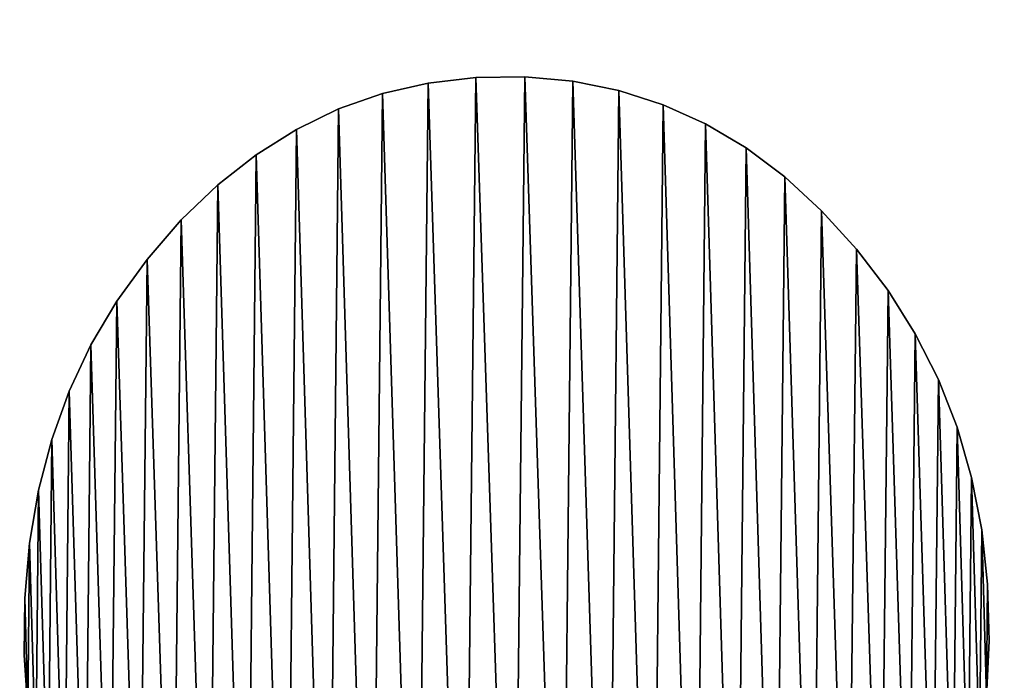
# Model space of a CAD drawing. Units: inches. Extents: x 0.1 to 35.8, y -2.7 to 40.2.
# Drawn here: x 9.4 to 9.7, y 2.8 to 3 of the extents above; entities that cross this region are included whole.
import ezdxf

# ---------------------------------------------------------------- set-up
doc = ezdxf.new("R2010")
doc.units = ezdxf.units.IN
doc.header["$MEASUREMENT"] = 0
doc.layers.get('0').update_dxf_attribs({"true_color": 0xff5454})
doc.layers.add('Capa_1', color=7, linetype='Continuous', true_color=0xffffff)

# ---------------------------------------------------------------- blocks, each defined once
blk = doc.blocks.new('block_2')
at = {"layer": 'Capa_1'}
for p, q in [((168.7968, -171.7432), (168.6542, -171.7599)), ((168.7968, -171.7432, 0.7874), (168.6542, -171.7599, 0.7874)), ((168.9438, -171.7413), (168.7968, -171.7432)), ((168.9438, -171.7413, 0.7874), (168.7968, -171.7432, 0.7874)), ((168.7968, -171.7432), (168.7968, -171.7432, 0.7874)), ((169.087, -171.7543), (168.9438, -171.7413)), ((169.087, -171.7543, 0.7874), (168.9438, -171.7413, 0.7874)), ((168.9438, -171.7413), (168.9438, -171.7413, 0.7874)), ((169.2247, -171.7821), (169.087, -171.7543)), ((169.2247, -171.7821, 0.7874), (169.087, -171.7543, 0.7874)), ((169.087, -171.7543), (169.087, -171.7543, 0.7874)), ((168.6542, -171.7599), (168.5173, -171.7914)), ((168.6542, -171.7599, 0.7874), (168.5173, -171.7914, 0.7874)), ((168.6542, -171.7599), (168.6542, -171.7599, 0.7874)), ((169.3571, -171.8247), (169.2247, -171.7821)), ((169.3571, -171.8247, 0.7874), (169.2247, -171.7821, 0.7874)), ((169.2247, -171.7821), (169.2247, -171.7821, 0.7874)), ((168.5173, -171.7914), (168.3859, -171.8376)), ((168.5173, -171.7914, 0.7874), (168.3859, -171.8376, 0.7874)), ((168.5173, -171.7914), (168.5173, -171.7914, 0.7874)), ((168.3859, -171.8376), (168.2602, -171.8986)), ((168.3859, -171.8376, 0.7874), (168.2602, -171.8986, 0.7874)), ((168.3859, -171.8376), (168.3859, -171.8376, 0.7874)), ((169.484, -171.882), (169.3571, -171.8247)), ((169.484, -171.882, 0.7874), (169.3571, -171.8247, 0.7874)), ((169.3571, -171.8247), (169.3571, -171.8247, 0.7874)), ((168.2602, -171.8986), (168.1399, -171.9743)), ((168.2602, -171.8986, 0.7874), (168.1399, -171.9743, 0.7874)), ((168.2602, -171.8986), (168.2602, -171.8986, 0.7874)), ((169.6053, -171.954), (169.484, -171.882)), ((169.6053, -171.954, 0.7874), (169.484, -171.882, 0.7874)), ((169.484, -171.882), (169.484, -171.882, 0.7874)), ((169.7211, -172.0408), (169.6053, -171.954)), ((169.7211, -172.0408, 0.7874), (169.6053, -171.954, 0.7874)), ((169.6053, -171.954), (169.6053, -171.954, 0.7874)), ((168.1399, -171.9743), (168.025, -172.0647)), ((168.1399, -171.9743, 0.7874), (168.025, -172.0647, 0.7874)), ((168.1399, -171.9743), (168.1399, -171.9743, 0.7874)), ((169.8312, -172.1421), (169.7211, -172.0408)), ((169.8312, -172.1421, 0.7874), (169.7211, -172.0408, 0.7874)), ((169.7211, -172.0408), (169.7211, -172.0408, 0.7874)), ((168.025, -172.0647), (167.9156, -172.1697)), ((168.025, -172.0647, 0.7874), (167.9156, -172.1697, 0.7874)), ((168.025, -172.0647), (168.025, -172.0647, 0.7874)), ((169.9356, -172.2574), (169.8312, -172.1421)), ((169.9356, -172.2574, 0.7874), (169.8312, -172.1421, 0.7874)), ((169.8312, -172.1421), (169.8312, -172.1421, 0.7874)), ((167.9156, -172.1697), (167.813, -172.2875)), ((167.9156, -172.1697, 0.7874), (167.813, -172.2875, 0.7874)), ((167.9156, -172.1697), (167.9156, -172.1697, 0.7874)), ((170.0301, -172.3804), (169.9356, -172.2574)), ((170.0301, -172.3804, 0.7874), (169.9356, -172.2574, 0.7874)), ((169.9356, -172.2574), (169.9356, -172.2574, 0.7874)), ((167.813, -172.2875), (167.7227, -172.4123)), ((167.813, -172.2875, 0.7874), (167.7227, -172.4123, 0.7874)), ((167.813, -172.2875), (167.813, -172.2875, 0.7874)), ((170.1118, -172.5102), (170.0301, -172.3804)), ((170.1118, -172.5102, 0.7874), (170.0301, -172.3804, 0.7874)), ((170.0301, -172.3804), (170.0301, -172.3804, 0.7874)), ((167.7227, -172.4123), (167.6451, -172.5437)), ((167.7227, -172.4123, 0.7874), (167.6451, -172.5437, 0.7874)), ((167.7227, -172.4123), (167.7227, -172.4123, 0.7874)), ((170.1807, -172.6468), (170.1118, -172.5102)), ((170.1807, -172.6468, 0.7874), (170.1118, -172.5102, 0.7874)), ((170.1118, -172.5102), (170.1118, -172.5102, 0.7874)), ((167.6451, -172.5437), (167.5801, -172.682)), ((167.6451, -172.5437, 0.7874), (167.5801, -172.682, 0.7874)), ((167.6451, -172.5437), (167.6451, -172.5437, 0.7874)), ((170.2367, -172.79), (170.1807, -172.6468)), ((170.2367, -172.79, 0.7874), (170.1807, -172.6468, 0.7874)), ((170.1807, -172.6468), (170.1807, -172.6468, 0.7874)), ((167.5801, -172.682), (167.5279, -172.8269)), ((167.5801, -172.682, 0.7874), (167.5279, -172.8269, 0.7874)), ((167.5801, -172.682), (167.5801, -172.682, 0.7874)), ((170.28, -172.94), (170.2367, -172.79)), ((170.28, -172.94, 0.7874), (170.2367, -172.79, 0.7874)), ((170.2367, -172.79), (170.2367, -172.79, 0.7874)), ((167.5279, -172.8269), (167.4883, -172.9785)), ((167.5279, -172.8269, 0.7874), (167.4883, -172.9785, 0.7874)), ((167.5279, -172.8269), (167.5279, -172.8269, 0.7874)), ((170.3104, -173.0966), (170.28, -172.94)), ((170.3104, -173.0966, 0.7874), (170.28, -172.94, 0.7874)), ((170.28, -172.94), (170.28, -172.94, 0.7874)), ((167.4883, -172.9785), (167.4613, -173.1367)), ((167.4883, -172.9785, 0.7874), (167.4613, -173.1367, 0.7874)), ((167.4883, -172.9785), (167.4883, -172.9785, 0.7874)), ((170.328, -173.2597), (170.3104, -173.0966)), ((170.328, -173.2597, 0.7874), (170.3104, -173.0966, 0.7874)), ((170.3104, -173.0966), (170.3104, -173.0966, 0.7874)), ((167.4613, -173.1367), (167.4471, -173.3016)), ((167.4613, -173.1367, 0.7874), (167.4471, -173.3016, 0.7874)), ((167.4613, -173.1367), (167.4613, -173.1367, 0.7874)), ((170.3328, -173.4293), (170.328, -173.2597)), ((170.3328, -173.4293, 0.7874), (170.328, -173.2597, 0.7874)), ((170.328, -173.2597), (170.328, -173.2597, 0.7874)), ((167.4471, -173.3016), (167.4455, -173.4719)), ((167.4471, -173.3016, 0.7874), (167.4455, -173.4719, 0.7874)), ((167.4471, -173.3016), (167.4471, -173.3016, 0.7874)), ((170.3248, -173.5971), (170.3328, -173.4293)), ((170.3248, -173.5971, 0.7874), (170.3328, -173.4293, 0.7874)), ((170.3328, -173.4293), (170.3328, -173.4293, 0.7874)), ((167.4455, -173.4719), (167.4566, -173.638)), ((167.4455, -173.4719, 0.7874), (167.4566, -173.638, 0.7874)), ((167.4455, -173.4719), (167.4455, -173.4719, 0.7874))]:
    blk.add_line(p, q, dxfattribs=at)
mesh = blk.add_polyface()
corners = [(79.8729, -180.1803), (79.8729, -181.2422), (79.8729, -179.067), (237.4597, -179.7148), (237.4597, -181.7833), (237.4597, -180.8148), (237.4597, -182.4833), (237.4597, -182.7775), (76.0737, -144.3777), (76.0645, -145.7181), (76.0645, -145.1067), (76.0645, -146.6323), (76.0645, -147.7123), (76.0645, -148.8208), (76.0645, -149.8207), (76.0645, -151.588), (76.0645, -154.0651), (76.0645, -162.4606), (76.0645, -171.5394), (76.0645, -174.8707), (76.0645, -176.86), (76.0645, -177.4076), (76.0645, -178.2808), (76.0645, -179.3427), (76.0645, -181.4835), (76.0645, -182.733), (76.1758, -184.6832), (76.5014, -141.1844), (76.8582, -187.7898), (77.5217, -138.2178), (78.1066, -190.6431), (79.0711, -135.5416), (79.8577, -193.1796), (79.8729, -145.0172), (79.9166, -143.883), (81.0859, -133.2194), (80.3615, -141.4798), (81.2475, -139.2621), (83.5027, -131.3148), (82.5259, -137.2785), (84.1481, -135.5778), (86.2578, -129.8915), (86.0656, -134.2087), (88.2296, -133.2198), (89.2877, -129.0132), (90.5916, -132.6598), (92.2944, -128.7411), (92.9114, -132.5489), (98.7704, -128.7411), (101.9022, -132.5489), (114.1743, -128.7411), (119.0666, -132.5489), (135.4883, -128.7411), (141.3866, -132.5489), (159.6945, -128.7411), (165.8443, -132.5489), (183.775, -128.7411), (189.4218, -132.5489), (204.7118, -128.7411), (209.1011, -132.5489), (219.487, -128.7411), (221.8644, -132.5489), (225.0827, -128.7411), (225.712, -132.5647), (228.3071, -129.064), (228.1409, -132.9315), (230.3925, -133.7476), (231.3157, -129.9902), (232.4182, -134.9642), (234.0447, -131.456), (234.1693, -136.5327), (236.4304, -133.3978), (235.5969, -138.4043), (236.6525, -140.5304), (238.4092, -135.752), (237.2873, -142.8622), (237.4597, -144.9351), (237.4597, -145.2684), (237.4597, -155.218), (241.269, -145.1427), (241.269, -151.7288), (241.2667, -144.652), (241.269, -149.8949), (241.269, -150.9557), (241.269, -145.7846), (241.269, -146.7179), (241.269, -147.8054), (241.269, -148.9101), (241.269, -150.6224), (241.269, -158.2451), (241.269, -171.8633), (241.269, -154.3402), (241.269, -167.5923), (241.269, -162.8577), (241.269, -176.8898), (241.269, -177.4698), (241.269, -176.6711), (241.269, -178.364), (241.269, -180.5468), (241.269, -179.4354), (80.3069, -186.0333), (82.0477, -195.3355), (79.9009, -183.6168), (79.8729, -182.663), (79.8729, -182.1155), (79.8729, -145.5315), (79.8729, -146.3829), (79.8729, -147.4342), (79.8729, -148.5485), (79.8729, -149.5884), (79.8729, -150.4169), (79.8729, -150.8969), (79.8729, -151.2471), (79.8729, -153.2971), (79.8729, -156.8359), (79.8729, -161.2777), (79.8729, -166.0367), (79.8729, -170.5273), (79.8729, -174.1637), (79.8729, -176.3602), (79.8729, -176.79), (79.8729, -177.2348), (79.8729, -178.0395), (81.158, -188.2683), (82.4056, -190.2732), (84.6132, -197.0473), (84.001, -191.9994), (85.8957, -193.398), (87.4905, -198.2513), (88.041, -194.4204), (90.6162, -198.8837), (90.3884, -195.018), (92.6257, -195.158), (93.7142, -198.9658), (100.7992, -195.158), (104.2769, -198.9658), (117.3977, -195.158), (122.5101, -198.9658), (139.4034, -195.158), (145.396, -198.9658), (163.7982, -195.158), (169.9165, -198.9658), (187.5643, -195.158), (193.0539, -198.9658), (221.1386, -195.158), (211.7901, -198.9658), (223.1073, -198.9658), (225.5031, -195.151), (226.4484, -198.9087), (227.9446, -194.8238), (229.5906, -198.3267), (230.2129, -194.0433), (232.4904, -197.1679), (232.2593, -192.8582), (234.035, -191.3172), (235.0841, -195.496), (235.4915, -189.4689), (237.308, -193.3747), (236.58, -187.3622), (237.2517, -185.0457), (239.0984, -190.8675), (239.9173, -138.4548), (240.3916, -188.0381), (240.891, -141.4427), (241.1239, -184.9502), (241.269, -182.7495), (241.269, -182.3409), (241.269, -175.0848), (241.269, -181.561), (237.4597, -164.0528), (237.4597, -159.3547), (237.4597, -168.7264), (237.4597, -172.7899), (237.4597, -175.6575), (237.4597, -176.7436), (237.4597, -176.9978), (237.4597, -177.6692), (237.4597, -178.6206), (237.4597, -146.9807), (237.4597, -145.996), (237.4597, -148.0854), (237.4597, -149.1729), (237.4597, -150.1062), (237.4597, -150.7481), (237.4597, -150.9715), (237.4597, -152.2284), (76.0645, -182.2882), (76.0645, -180.456), (76.0645, -176.6157), (76.0645, -167.2074), (76.0645, -157.8845), (76.0645, -150.9464), (76.0645, -150.575)]
mesh.append_faces([[corners[k] for k in face] for face in [(3, 4, 5), (8, 9, 10), (82, 86, 87), (83, 82, 88), (92, 89, 93), (98, 97, 99), (166, 98, 168), (78, 169, 170), (77, 178, 179), (14, 191, 192)]], dxfattribs={"vtx0": -1})
mesh.append_faces([[corners[k] for k in face] for face in [(4, 3, 6), (6, 3, 7), (9, 8, 11), (11, 8, 12), (12, 8, 13), (13, 8, 14), (15, 8, 16), (18, 8, 19), (20, 8, 21), (21, 8, 22), (22, 8, 23), (25, 8, 26), (26, 27, 28), (28, 29, 30), (30, 31, 32), (33, 31, 34), (34, 35, 36), (36, 35, 37), (37, 38, 39), (39, 38, 40), (40, 41, 42), (42, 41, 43), (43, 44, 45), (45, 46, 47), (47, 48, 49), (49, 50, 51), (51, 52, 53), (53, 54, 55), (55, 56, 57), (57, 58, 59), (59, 60, 61), (61, 62, 63), (63, 64, 65), (65, 64, 66), (66, 67, 68), (68, 69, 70), (70, 71, 72), (72, 71, 73), (73, 74, 75), (75, 74, 76), (76, 74, 77), (79, 80, 81), (80, 82, 83), (89, 90, 91), (90, 89, 92), (97, 98, 95), (32, 100, 101), (100, 32, 102), (102, 32, 103), (103, 32, 104), (104, 2, 1), (101, 124, 125), (125, 127, 128), (128, 129, 130), (130, 132, 133), (133, 134, 135), (135, 136, 137), (137, 138, 139), (139, 140, 141), (141, 142, 143), (143, 144, 145), (145, 144, 146), (146, 147, 148), (148, 149, 150), (150, 151, 152), (152, 154, 155), (155, 156, 157), (157, 7, 160), (160, 161, 162), (162, 163, 164), (164, 81, 165), (165, 81, 166), (91, 81, 80), (169, 78, 171), (171, 78, 172), (172, 78, 173), (173, 78, 174), (174, 78, 175), (175, 78, 176), (176, 78, 177), (177, 78, 3), (178, 77, 180), (180, 77, 181), (181, 77, 182), (182, 77, 183), (183, 77, 184), (184, 77, 185), (185, 77, 78), (191, 14, 15)]], dxfattribs={"vtx0": -1, "vtx1": -1})
mesh.append_faces([[corners[k] for k in face] for face in [(14, 8, 15), (16, 8, 17), (17, 8, 18), (19, 8, 20), (23, 8, 24), (24, 8, 25), (32, 31, 33), (77, 74, 78), (78, 74, 3), (80, 79, 82), (104, 32, 33), (160, 7, 3), (160, 3, 74), (166, 81, 91), (166, 91, 90), (166, 96, 95), (166, 95, 98)]], dxfattribs={"vtx0": -1, "vtx1": -1, "vtx2": -1})
mesh.append_faces([[corners[k] for k in face] for face in [(26, 8, 27), (28, 27, 29), (30, 29, 31), (34, 31, 35), (37, 35, 38), (40, 38, 41), (43, 41, 44), (45, 44, 46), (47, 46, 48), (49, 48, 50), (51, 50, 52), (53, 52, 54), (55, 54, 56), (57, 56, 58), (59, 58, 60), (61, 60, 62), (63, 62, 64), (66, 64, 67), (68, 67, 69), (70, 69, 71), (73, 71, 74), (82, 79, 84), (82, 84, 85), (82, 85, 86), (104, 33, 105), (104, 105, 106), (104, 106, 107), (104, 107, 108), (104, 108, 109), (104, 109, 110), (104, 110, 111), (104, 111, 112), (104, 112, 113), (104, 113, 114), (104, 114, 115), (104, 115, 116), (104, 116, 117), (104, 117, 118), (104, 118, 119), (104, 119, 120), (104, 120, 121), (104, 121, 122), (104, 122, 2), (101, 100, 123), (101, 123, 124), (125, 124, 126), (125, 126, 127), (128, 127, 129), (130, 129, 131), (130, 131, 132), (133, 132, 134), (135, 134, 136), (137, 136, 138), (139, 138, 140), (141, 140, 142), (143, 142, 144), (146, 144, 147), (148, 147, 149), (150, 149, 151), (152, 151, 153), (152, 153, 154), (155, 154, 156), (157, 156, 158), (157, 158, 159), (157, 159, 7), (160, 74, 161), (162, 161, 163), (164, 163, 81), (166, 90, 167), (166, 167, 96)]], dxfattribs={"vtx0": -1, "vtx2": -1})
mesh.append_faces([[corners[k] for k in face] for face in [(0, 1, 2), (94, 95, 96)]], dxfattribs={"vtx1": -1})
mesh.append_faces([[corners[k] for k in face] for face in [(25, 186, 24), (24, 187, 23), (20, 188, 19), (18, 189, 17), (17, 190, 16)]], dxfattribs={"vtx2": -1})
mesh = blk.add_polyface()
corners = [(79.8729, -180.1803, 0.7874), (79.8729, -179.067, 0.7874), (79.8729, -181.2422, 0.7874), (76.0645, -182.733, 0.7874), (76.0645, -181.4835, 0.7874), (76.0645, -182.2882, 0.7874), (76.1758, -184.6832, 0.7874), (76.0645, -179.3427, 0.7874), (76.0645, -178.2808, 0.7874), (76.0645, -177.4076, 0.7874), (76.0645, -176.86, 0.7874), (76.0645, -174.8707, 0.7874), (76.0645, -171.5394, 0.7874), (76.0645, -162.4606, 0.7874), (76.0645, -154.0651, 0.7874), (76.0645, -151.588, 0.7874), (76.0645, -149.8207, 0.7874), (76.0645, -148.8208, 0.7874), (76.0645, -147.7123, 0.7874), (76.0645, -146.6323, 0.7874), (76.0645, -145.7181, 0.7874), (76.0645, -145.1067, 0.7874), (76.0737, -144.3777, 0.7874), (76.5014, -141.1844, 0.7874), (76.8582, -187.7898, 0.7874), (77.5217, -138.2178, 0.7874), (78.1066, -190.6431, 0.7874), (79.0711, -135.5416, 0.7874), (79.8577, -193.1796, 0.7874), (79.8729, -145.0172, 0.7874), (79.9166, -143.883, 0.7874), (81.0859, -133.2194, 0.7874), (79.8729, -182.1155, 0.7874), (79.8729, -178.0395, 0.7874), (79.8729, -177.2348, 0.7874), (79.8729, -176.79, 0.7874), (79.8729, -176.3602, 0.7874), (79.8729, -174.1637, 0.7874), (79.8729, -170.5273, 0.7874), (79.8729, -166.0367, 0.7874), (79.8729, -161.2777, 0.7874), (79.8729, -156.8359, 0.7874), (79.8729, -153.2971, 0.7874), (79.8729, -151.2471, 0.7874), (79.8729, -150.8969, 0.7874), (79.8729, -150.4169, 0.7874), (79.8729, -149.5884, 0.7874), (79.8729, -148.5485, 0.7874), (79.8729, -147.4342, 0.7874), (79.8729, -146.3829, 0.7874), (79.8729, -145.5315, 0.7874), (80.3615, -141.4798, 0.7874), (81.2475, -139.2621, 0.7874), (83.5027, -131.3148, 0.7874), (82.5259, -137.2785, 0.7874), (84.1481, -135.5778, 0.7874), (86.2578, -129.8915, 0.7874), (86.0656, -134.2087, 0.7874), (88.2296, -133.2198, 0.7874), (89.2877, -129.0132, 0.7874), (90.5916, -132.6598, 0.7874), (92.2944, -128.7411, 0.7874), (92.9114, -132.5489, 0.7874), (98.7704, -128.7411, 0.7874), (101.9022, -132.5489, 0.7874), (114.1743, -128.7411, 0.7874), (119.0666, -132.5489, 0.7874), (135.4883, -128.7411, 0.7874), (141.3866, -132.5489, 0.7874), (159.6945, -128.7411, 0.7874), (165.8443, -132.5489, 0.7874), (183.775, -128.7411, 0.7874), (189.4218, -132.5489, 0.7874), (204.7118, -128.7411, 0.7874), (209.1011, -132.5489, 0.7874), (219.487, -128.7411, 0.7874), (221.8644, -132.5489, 0.7874), (225.0827, -128.7411, 0.7874), (225.712, -132.5647, 0.7874), (228.3071, -129.064, 0.7874), (228.1409, -132.9315, 0.7874), (230.3925, -133.7476, 0.7874), (231.3157, -129.9902, 0.7874), (232.4182, -134.9642, 0.7874), (234.0447, -131.456, 0.7874), (234.1693, -136.5327, 0.7874), (236.4304, -133.3978, 0.7874), (235.5969, -138.4043, 0.7874), (236.6525, -140.5304, 0.7874), (238.4092, -135.752, 0.7874), (237.2873, -142.8622, 0.7874), (237.4597, -144.9351, 0.7874), (237.4597, -145.2684, 0.7874), (237.4597, -155.218, 0.7874), (237.4597, -150.9715, 0.7874), (237.4597, -152.2284, 0.7874), (237.4597, -150.7481, 0.7874), (237.4597, -150.1062, 0.7874), (237.4597, -149.1729, 0.7874), (237.4597, -148.0854, 0.7874), (237.4597, -146.9807, 0.7874), (237.4597, -145.996, 0.7874), (237.4597, -179.7148, 0.7874), (237.4597, -177.6692, 0.7874), (237.4597, -178.6206, 0.7874), (237.4597, -176.9978, 0.7874), (237.4597, -176.7436, 0.7874), (237.4597, -175.6575, 0.7874), (237.4597, -172.7899, 0.7874), (237.4597, -168.7264, 0.7874), (237.4597, -164.0528, 0.7874), (237.4597, -159.3547, 0.7874), (76.0645, -150.575, 0.7874), (76.0645, -150.9464, 0.7874), (76.0645, -157.8845, 0.7874), (76.0645, -167.2074, 0.7874), (76.0645, -176.6157, 0.7874), (76.0645, -180.456, 0.7874), (79.8729, -182.663, 0.7874), (79.9009, -183.6168, 0.7874), (80.3069, -186.0333, 0.7874), (82.0477, -195.3355, 0.7874), (81.158, -188.2683, 0.7874), (82.4056, -190.2732, 0.7874), (84.6132, -197.0473, 0.7874), (84.001, -191.9994, 0.7874), (85.8957, -193.398, 0.7874), (87.4905, -198.2513, 0.7874), (88.041, -194.4204, 0.7874), (90.6162, -198.8837, 0.7874), (90.3884, -195.018, 0.7874), (92.6257, -195.158, 0.7874), (93.7142, -198.9658, 0.7874), (100.7992, -195.158, 0.7874), (104.2769, -198.9658, 0.7874), (117.3977, -195.158, 0.7874), (122.5101, -198.9658, 0.7874), (139.4034, -195.158, 0.7874), (145.396, -198.9658, 0.7874), (163.7982, -195.158, 0.7874), (169.9165, -198.9658, 0.7874), (187.5643, -195.158, 0.7874), (193.0539, -198.9658, 0.7874), (221.1386, -195.158, 0.7874), (211.7901, -198.9658, 0.7874), (223.1073, -198.9658, 0.7874), (225.5031, -195.151, 0.7874), (226.4484, -198.9087, 0.7874), (227.9446, -194.8238, 0.7874), (229.5906, -198.3267, 0.7874), (230.2129, -194.0433, 0.7874), (232.4904, -197.1679, 0.7874), (232.2593, -192.8582, 0.7874), (234.035, -191.3172, 0.7874), (235.0841, -195.496, 0.7874), (235.4915, -189.4689, 0.7874), (237.308, -193.3747, 0.7874), (236.58, -187.3622, 0.7874), (237.2517, -185.0457, 0.7874), (237.4597, -182.7775, 0.7874), (239.0984, -190.8675, 0.7874), (237.4597, -182.4833, 0.7874), (237.4597, -181.7833, 0.7874), (237.4597, -180.8148, 0.7874), (239.9173, -138.4548, 0.7874), (240.3916, -188.0381, 0.7874), (240.891, -141.4427, 0.7874), (241.1239, -184.9502, 0.7874), (241.2667, -144.652, 0.7874), (241.269, -182.7495, 0.7874), (241.269, -182.3409, 0.7874), (241.269, -154.3402, 0.7874), (241.269, -179.4354, 0.7874), (241.269, -177.4698, 0.7874), (241.269, -180.5468, 0.7874), (241.269, -178.364, 0.7874), (241.269, -176.8898, 0.7874), (241.269, -176.6711, 0.7874), (241.269, -171.8633, 0.7874), (241.269, -158.2451, 0.7874), (241.269, -181.561, 0.7874), (241.269, -175.0848, 0.7874), (241.269, -167.5923, 0.7874), (241.269, -162.8577, 0.7874), (241.269, -150.9557, 0.7874), (241.269, -149.8949, 0.7874), (241.269, -151.7288, 0.7874), (241.269, -150.6224, 0.7874), (241.269, -145.1427, 0.7874), (241.269, -148.9101, 0.7874), (241.269, -147.8054, 0.7874), (241.269, -146.7179, 0.7874), (241.269, -145.7846, 0.7874)]
mesh.append_faces([[corners[k] for k in face] for face in [(3, 4, 5), (29, 49, 50), (93, 94, 95), (102, 103, 104), (15, 112, 113), (173, 172, 175), (178, 177, 181), (179, 182, 183), (185, 184, 187), (188, 191, 192)]], dxfattribs={"vtx0": -1})
mesh.append_faces([[corners[k] for k in face] for face in [(7, 6, 8), (8, 6, 9), (9, 6, 10), (11, 6, 12), (14, 6, 15), (16, 6, 17), (17, 6, 18), (18, 6, 19), (19, 6, 20), (20, 6, 21), (21, 6, 22), (22, 6, 23), (23, 24, 25), (25, 26, 27), (27, 30, 31), (31, 52, 53), (53, 55, 56), (56, 58, 59), (59, 60, 61), (61, 62, 63), (63, 64, 65), (65, 66, 67), (67, 68, 69), (69, 70, 71), (71, 72, 73), (73, 74, 75), (75, 76, 77), (77, 78, 79), (79, 81, 82), (82, 83, 84), (84, 85, 86), (86, 88, 89), (94, 93, 96), (96, 93, 97), (97, 93, 98), (98, 93, 99), (99, 93, 100), (100, 93, 101), (101, 93, 92), (103, 102, 105), (105, 102, 106), (106, 102, 107), (107, 102, 108), (108, 102, 109), (109, 102, 110), (110, 102, 111), (111, 102, 93), (112, 15, 16), (118, 28, 119), (119, 28, 120), (120, 121, 122), (122, 121, 123), (123, 124, 125), (125, 124, 126), (126, 127, 128), (128, 129, 130), (130, 129, 131), (131, 132, 133), (133, 134, 135), (135, 136, 137), (137, 138, 139), (139, 140, 141), (141, 142, 143), (143, 145, 146), (146, 147, 148), (148, 149, 150), (150, 151, 152), (152, 151, 153), (153, 154, 155), (155, 156, 157), (157, 156, 158), (158, 156, 159), (159, 160, 161), (161, 160, 162), (162, 160, 163), (163, 160, 102), (89, 160, 164), (164, 165, 166), (166, 167, 168), (172, 173, 174), (171, 178, 179), (184, 185, 186), (168, 186, 188), (186, 168, 171)]], dxfattribs={"vtx0": -1, "vtx1": -1})
mesh.append_faces([[corners[k] for k in face] for face in [(4, 6, 7), (10, 6, 11), (12, 6, 13), (13, 6, 14), (15, 6, 16), (27, 28, 29), (29, 28, 32), (29, 2, 1), (102, 160, 93), (93, 160, 92), (92, 160, 89), (168, 170, 171), (178, 171, 170), (178, 174, 173), (178, 173, 177), (188, 186, 185)]], dxfattribs={"vtx0": -1, "vtx1": -1, "vtx2": -1})
mesh.append_faces([[corners[k] for k in face] for face in [(4, 3, 6), (23, 6, 24), (25, 24, 26), (27, 26, 28), (27, 29, 30), (29, 32, 2), (29, 1, 33), (29, 33, 34), (29, 34, 35), (29, 35, 36), (29, 36, 37), (29, 37, 38), (29, 38, 39), (29, 39, 40), (29, 40, 41), (29, 41, 42), (29, 42, 43), (29, 43, 44), (29, 44, 45), (29, 45, 46), (29, 46, 47), (29, 47, 48), (29, 48, 49), (31, 30, 51), (31, 51, 52), (53, 52, 54), (53, 54, 55), (56, 55, 57), (56, 57, 58), (59, 58, 60), (61, 60, 62), (63, 62, 64), (65, 64, 66), (67, 66, 68), (69, 68, 70), (71, 70, 72), (73, 72, 74), (75, 74, 76), (77, 76, 78), (79, 78, 80), (79, 80, 81), (82, 81, 83), (84, 83, 85), (86, 85, 87), (86, 87, 88), (89, 88, 90), (89, 90, 91), (89, 91, 92), (28, 118, 32), (120, 28, 121), (123, 121, 124), (126, 124, 127), (128, 127, 129), (131, 129, 132), (133, 132, 134), (135, 134, 136), (137, 136, 138), (139, 138, 140), (141, 140, 142), (143, 142, 144), (143, 144, 145), (146, 145, 147), (148, 147, 149), (150, 149, 151), (153, 151, 154), (155, 154, 156), (159, 156, 160), (164, 160, 165), (166, 165, 167), (168, 167, 169), (168, 169, 170), (178, 170, 180), (178, 180, 174), (179, 178, 182), (188, 185, 189), (188, 189, 190), (188, 190, 191)]], dxfattribs={"vtx0": -1, "vtx2": -1})
mesh.append_faces([[corners[k] for k in face] for face in [(0, 1, 2), (176, 177, 173)]], dxfattribs={"vtx1": -1})
mesh.append_faces([[corners[k] for k in face] for face in [(14, 114, 13), (13, 115, 12), (11, 116, 10), (7, 117, 4)]], dxfattribs={"vtx2": -1})
mesh = blk.add_polyface()
corners = [(167.4566, -173.638), (167.4471, -173.3016), (167.4455, -173.4719), (167.4613, -173.1367), (167.4804, -173.7977), (167.4883, -172.9785), (167.5168, -173.951), (167.5279, -172.8269), (167.5659, -174.0976), (167.5801, -172.682), (167.6277, -174.2375), (167.6451, -172.5437), (167.7021, -174.3705), (167.7227, -172.4123), (167.7892, -174.4967), (167.813, -172.2875), (167.8891, -174.6157), (167.9156, -172.1697), (167.9972, -174.7228), (168.025, -172.0647), (168.1107, -174.8154), (168.1399, -171.9743), (168.2296, -174.8936), (168.2602, -171.8986), (168.354, -174.9573), (168.3859, -171.8376), (168.4839, -175.0064), (168.5173, -171.7914), (168.6194, -175.041), (168.6542, -171.7599), (168.7606, -175.061), (168.7968, -171.7432), (168.9072, -175.0665), (168.9438, -171.7413), (169.0517, -175.0574), (169.087, -171.7543), (169.1908, -175.0337), (169.2247, -171.7821), (169.3245, -174.9955), (169.3571, -171.8247), (169.4528, -174.9427), (169.484, -171.882), (169.5755, -174.8754), (169.6053, -171.954), (169.6926, -174.7936), (169.7211, -172.0408), (169.8042, -174.6974), (169.8312, -172.1421), (169.91, -174.5867), (169.9356, -172.2574), (170.0077, -174.4658), (170.0301, -172.3804), (170.0926, -174.3379), (170.1118, -172.5102), (170.1647, -174.2031), (170.1807, -172.6468), (170.2239, -174.0615), (170.2367, -172.79), (170.2704, -173.9133), (170.28, -172.94), (170.304, -173.7584), (170.3104, -173.0966), (170.3248, -173.5971), (170.328, -173.2597), (170.3328, -173.4293)]
mesh.append_faces([[corners[k] for k in face] for face in [(0, 1, 2), (63, 62, 64)]], dxfattribs={"vtx0": -1})
mesh.append_faces([[corners[k] for k in face] for face in [(1, 0, 3), (3, 4, 5), (5, 6, 7), (7, 8, 9), (9, 10, 11), (11, 12, 13), (13, 14, 15), (15, 16, 17), (17, 18, 19), (19, 20, 21), (21, 22, 23), (23, 24, 25), (25, 26, 27), (27, 28, 29), (29, 30, 31), (31, 32, 33), (33, 34, 35), (35, 36, 37), (37, 38, 39), (39, 40, 41), (41, 42, 43), (43, 44, 45), (45, 46, 47), (47, 48, 49), (49, 50, 51), (51, 52, 53), (53, 54, 55), (55, 56, 57), (57, 58, 59), (59, 60, 61), (61, 62, 63)]], dxfattribs={"vtx0": -1, "vtx1": -1})
mesh.append_faces([[corners[k] for k in face] for face in [(3, 0, 4), (5, 4, 6), (7, 6, 8), (9, 8, 10), (11, 10, 12), (13, 12, 14), (15, 14, 16), (17, 16, 18), (19, 18, 20), (21, 20, 22), (23, 22, 24), (25, 24, 26), (27, 26, 28), (29, 28, 30), (31, 30, 32), (33, 32, 34), (35, 34, 36), (37, 36, 38), (39, 38, 40), (41, 40, 42), (43, 42, 44), (45, 44, 46), (47, 46, 48), (49, 48, 50), (51, 50, 52), (53, 52, 54), (55, 54, 56), (57, 56, 58), (59, 58, 60), (61, 60, 62)]], dxfattribs={"vtx0": -1, "vtx2": -1})
mesh = blk.add_polyface()
corners = [(167.4566, -173.638, 0.7874), (167.4471, -173.3016, 0.7874), (167.4455, -173.4719, 0.7874), (167.4613, -173.1367, 0.7874), (167.4804, -173.7977, 0.7874), (167.4883, -172.9785, 0.7874), (167.5168, -173.951, 0.7874), (167.5279, -172.8269, 0.7874), (167.5659, -174.0976, 0.7874), (167.5801, -172.682, 0.7874), (167.6277, -174.2375, 0.7874), (167.6451, -172.5437, 0.7874), (167.7021, -174.3705, 0.7874), (167.7227, -172.4123, 0.7874), (167.7892, -174.4967, 0.7874), (167.813, -172.2875, 0.7874), (167.8891, -174.6157, 0.7874), (167.9156, -172.1697, 0.7874), (167.9972, -174.7228, 0.7874), (168.025, -172.0647, 0.7874), (168.1107, -174.8154, 0.7874), (168.1399, -171.9743, 0.7874), (168.2296, -174.8936, 0.7874), (168.2602, -171.8986, 0.7874), (168.354, -174.9573, 0.7874), (168.3859, -171.8376, 0.7874), (168.4839, -175.0064, 0.7874), (168.5173, -171.7914, 0.7874), (168.6194, -175.041, 0.7874), (168.6542, -171.7599, 0.7874), (168.7606, -175.061, 0.7874), (168.7968, -171.7432, 0.7874), (168.9072, -175.0665, 0.7874), (168.9438, -171.7413, 0.7874), (169.0517, -175.0574, 0.7874), (169.087, -171.7543, 0.7874), (169.1908, -175.0337, 0.7874), (169.2247, -171.7821, 0.7874), (169.3245, -174.9955, 0.7874), (169.3571, -171.8247, 0.7874), (169.4528, -174.9427, 0.7874), (169.484, -171.882, 0.7874), (169.5755, -174.8754, 0.7874), (169.6053, -171.954, 0.7874), (169.6926, -174.7936, 0.7874), (169.7211, -172.0408, 0.7874), (169.8042, -174.6974, 0.7874), (169.8312, -172.1421, 0.7874), (169.91, -174.5867, 0.7874), (169.9356, -172.2574, 0.7874), (170.0077, -174.4658, 0.7874), (170.0301, -172.3804, 0.7874), (170.0926, -174.3379, 0.7874), (170.1118, -172.5102, 0.7874), (170.1647, -174.2031, 0.7874), (170.1807, -172.6468, 0.7874), (170.2239, -174.0615, 0.7874), (170.2367, -172.79, 0.7874), (170.2704, -173.9133, 0.7874), (170.28, -172.94, 0.7874), (170.304, -173.7584, 0.7874), (170.3104, -173.0966, 0.7874), (170.3248, -173.5971, 0.7874), (170.328, -173.2597, 0.7874), (170.3328, -173.4293, 0.7874)]
mesh.append_faces([[corners[k] for k in face] for face in [(0, 1, 2), (63, 62, 64)]], dxfattribs={"vtx0": -1})
mesh.append_faces([[corners[k] for k in face] for face in [(1, 0, 3), (3, 4, 5), (5, 6, 7), (7, 8, 9), (9, 10, 11), (11, 12, 13), (13, 14, 15), (15, 16, 17), (17, 18, 19), (19, 20, 21), (21, 22, 23), (23, 24, 25), (25, 26, 27), (27, 28, 29), (29, 30, 31), (31, 32, 33), (33, 34, 35), (35, 36, 37), (37, 38, 39), (39, 40, 41), (41, 42, 43), (43, 44, 45), (45, 46, 47), (47, 48, 49), (49, 50, 51), (51, 52, 53), (53, 54, 55), (55, 56, 57), (57, 58, 59), (59, 60, 61), (61, 62, 63)]], dxfattribs={"vtx0": -1, "vtx1": -1})
mesh.append_faces([[corners[k] for k in face] for face in [(3, 0, 4), (5, 4, 6), (7, 6, 8), (9, 8, 10), (11, 10, 12), (13, 12, 14), (15, 14, 16), (17, 16, 18), (19, 18, 20), (21, 20, 22), (23, 22, 24), (25, 24, 26), (27, 26, 28), (29, 28, 30), (31, 30, 32), (33, 32, 34), (35, 34, 36), (37, 36, 38), (39, 38, 40), (41, 40, 42), (43, 42, 44), (45, 44, 46), (47, 46, 48), (49, 48, 50), (51, 50, 52), (53, 52, 54), (55, 54, 56), (57, 56, 58), (59, 58, 60), (61, 60, 62)]], dxfattribs={"vtx0": -1, "vtx2": -1})
mesh = blk.add_polyface()
corners = [(168.6542, -171.7599, 0.7874), (168.7968, -171.7432), (168.6542, -171.7599), (168.7968, -171.7432, 0.7874)]
mesh.append_faces([[corners[k] for k in face] for face in [(0, 1, 2), (1, 0, 3)]], dxfattribs={"vtx0": -1})
mesh = blk.add_polyface()
corners = [(168.7968, -171.7432, 0.7874), (168.9438, -171.7413), (168.7968, -171.7432), (168.9438, -171.7413, 0.7874)]
mesh.append_faces([[corners[k] for k in face] for face in [(0, 1, 2), (1, 0, 3)]], dxfattribs={"vtx0": -1})
mesh = blk.add_polyface()
corners = [(168.9438, -171.7413, 0.7874), (169.087, -171.7543), (168.9438, -171.7413), (169.087, -171.7543, 0.7874)]
mesh.append_faces([[corners[k] for k in face] for face in [(0, 1, 2), (1, 0, 3)]], dxfattribs={"vtx0": -1})
mesh = blk.add_polyface()
corners = [(169.087, -171.7543, 0.7874), (169.2247, -171.7821), (169.087, -171.7543), (169.2247, -171.7821, 0.7874)]
mesh.append_faces([[corners[k] for k in face] for face in [(0, 1, 2), (1, 0, 3)]], dxfattribs={"vtx0": -1})
mesh = blk.add_polyface()
corners = [(168.5173, -171.7914, 0.7874), (168.6542, -171.7599), (168.5173, -171.7914), (168.6542, -171.7599, 0.7874)]
mesh.append_faces([[corners[k] for k in face] for face in [(0, 1, 2), (1, 0, 3)]], dxfattribs={"vtx0": -1})
mesh = blk.add_polyface()
corners = [(169.2247, -171.7821, 0.7874), (169.3571, -171.8247), (169.2247, -171.7821), (169.3571, -171.8247, 0.7874)]
mesh.append_faces([[corners[k] for k in face] for face in [(0, 1, 2), (1, 0, 3)]], dxfattribs={"vtx0": -1})
mesh = blk.add_polyface()
corners = [(168.3859, -171.8376, 0.7874), (168.5173, -171.7914), (168.3859, -171.8376), (168.5173, -171.7914, 0.7874)]
mesh.append_faces([[corners[k] for k in face] for face in [(0, 1, 2), (1, 0, 3)]], dxfattribs={"vtx0": -1})
mesh = blk.add_polyface()
corners = [(168.2602, -171.8986, 0.7874), (168.3859, -171.8376), (168.2602, -171.8986), (168.3859, -171.8376, 0.7874)]
mesh.append_faces([[corners[k] for k in face] for face in [(0, 1, 2), (1, 0, 3)]], dxfattribs={"vtx0": -1})
mesh = blk.add_polyface()
corners = [(169.3571, -171.8247, 0.7874), (169.484, -171.882), (169.3571, -171.8247), (169.484, -171.882, 0.7874)]
mesh.append_faces([[corners[k] for k in face] for face in [(0, 1, 2), (1, 0, 3)]], dxfattribs={"vtx0": -1})
mesh = blk.add_polyface()
corners = [(168.1399, -171.9743, 0.7874), (168.2602, -171.8986), (168.1399, -171.9743), (168.2602, -171.8986, 0.7874)]
mesh.append_faces([[corners[k] for k in face] for face in [(0, 1, 2), (1, 0, 3)]], dxfattribs={"vtx0": -1})
mesh = blk.add_polyface()
corners = [(169.484, -171.882, 0.7874), (169.6053, -171.954), (169.484, -171.882), (169.6053, -171.954, 0.7874)]
mesh.append_faces([[corners[k] for k in face] for face in [(0, 1, 2), (1, 0, 3)]], dxfattribs={"vtx0": -1})
mesh = blk.add_polyface()
corners = [(169.6053, -171.954, 0.7874), (169.7211, -172.0408), (169.6053, -171.954), (169.7211, -172.0408, 0.7874)]
mesh.append_faces([[corners[k] for k in face] for face in [(0, 1, 2), (1, 0, 3)]], dxfattribs={"vtx0": -1})
mesh = blk.add_polyface()
corners = [(168.025, -172.0647, 0.7874), (168.1399, -171.9743), (168.025, -172.0647), (168.1399, -171.9743, 0.7874)]
mesh.append_faces([[corners[k] for k in face] for face in [(0, 1, 2), (1, 0, 3)]], dxfattribs={"vtx0": -1})
mesh = blk.add_polyface()
corners = [(169.7211, -172.0408, 0.7874), (169.8312, -172.1421), (169.7211, -172.0408), (169.8312, -172.1421, 0.7874)]
mesh.append_faces([[corners[k] for k in face] for face in [(0, 1, 2), (1, 0, 3)]], dxfattribs={"vtx0": -1})
mesh = blk.add_polyface()
corners = [(167.9156, -172.1697, 0.7874), (168.025, -172.0647), (167.9156, -172.1697), (168.025, -172.0647, 0.7874)]
mesh.append_faces([[corners[k] for k in face] for face in [(0, 1, 2), (1, 0, 3)]], dxfattribs={"vtx0": -1})
mesh = blk.add_polyface()
corners = [(169.8312, -172.1421), (169.9356, -172.2574, 0.7874), (169.9356, -172.2574), (169.8312, -172.1421, 0.7874)]
mesh.append_faces([[corners[k] for k in face] for face in [(0, 1, 2), (1, 0, 3)]], dxfattribs={"vtx0": -1})
mesh = blk.add_polyface()
corners = [(167.9156, -172.1697, 0.7874), (167.813, -172.2875), (167.813, -172.2875, 0.7874), (167.9156, -172.1697)]
mesh.append_faces([[corners[k] for k in face] for face in [(0, 1, 2), (1, 0, 3)]], dxfattribs={"vtx0": -1})
mesh = blk.add_polyface()
corners = [(169.9356, -172.2574), (170.0301, -172.3804, 0.7874), (170.0301, -172.3804), (169.9356, -172.2574, 0.7874)]
mesh.append_faces([[corners[k] for k in face] for face in [(0, 1, 2), (1, 0, 3)]], dxfattribs={"vtx0": -1})
mesh = blk.add_polyface()
corners = [(167.813, -172.2875, 0.7874), (167.7227, -172.4123), (167.7227, -172.4123, 0.7874), (167.813, -172.2875)]
mesh.append_faces([[corners[k] for k in face] for face in [(0, 1, 2), (1, 0, 3)]], dxfattribs={"vtx0": -1})
mesh = blk.add_polyface()
corners = [(170.0301, -172.3804), (170.1118, -172.5102, 0.7874), (170.1118, -172.5102), (170.0301, -172.3804, 0.7874)]
mesh.append_faces([[corners[k] for k in face] for face in [(0, 1, 2), (1, 0, 3)]], dxfattribs={"vtx0": -1})
mesh = blk.add_polyface()
corners = [(167.7227, -172.4123, 0.7874), (167.6451, -172.5437), (167.6451, -172.5437, 0.7874), (167.7227, -172.4123)]
mesh.append_faces([[corners[k] for k in face] for face in [(0, 1, 2), (1, 0, 3)]], dxfattribs={"vtx0": -1})
mesh = blk.add_polyface()
corners = [(170.1118, -172.5102), (170.1807, -172.6468, 0.7874), (170.1807, -172.6468), (170.1118, -172.5102, 0.7874)]
mesh.append_faces([[corners[k] for k in face] for face in [(0, 1, 2), (1, 0, 3)]], dxfattribs={"vtx0": -1})
mesh = blk.add_polyface()
corners = [(167.6451, -172.5437, 0.7874), (167.5801, -172.682), (167.5801, -172.682, 0.7874), (167.6451, -172.5437)]
mesh.append_faces([[corners[k] for k in face] for face in [(0, 1, 2), (1, 0, 3)]], dxfattribs={"vtx0": -1})
mesh = blk.add_polyface()
corners = [(170.1807, -172.6468), (170.2367, -172.79, 0.7874), (170.2367, -172.79), (170.1807, -172.6468, 0.7874)]
mesh.append_faces([[corners[k] for k in face] for face in [(0, 1, 2), (1, 0, 3)]], dxfattribs={"vtx0": -1})
mesh = blk.add_polyface()
corners = [(167.5801, -172.682, 0.7874), (167.5279, -172.8269), (167.5279, -172.8269, 0.7874), (167.5801, -172.682)]
mesh.append_faces([[corners[k] for k in face] for face in [(0, 1, 2), (1, 0, 3)]], dxfattribs={"vtx0": -1})
mesh = blk.add_polyface()
corners = [(170.2367, -172.79), (170.28, -172.94, 0.7874), (170.28, -172.94), (170.2367, -172.79, 0.7874)]
mesh.append_faces([[corners[k] for k in face] for face in [(0, 1, 2), (1, 0, 3)]], dxfattribs={"vtx0": -1})
mesh = blk.add_polyface()
corners = [(167.5279, -172.8269, 0.7874), (167.4883, -172.9785), (167.4883, -172.9785, 0.7874), (167.5279, -172.8269)]
mesh.append_faces([[corners[k] for k in face] for face in [(0, 1, 2), (1, 0, 3)]], dxfattribs={"vtx0": -1})
mesh = blk.add_polyface()
corners = [(170.28, -172.94), (170.3104, -173.0966, 0.7874), (170.3104, -173.0966), (170.28, -172.94, 0.7874)]
mesh.append_faces([[corners[k] for k in face] for face in [(0, 1, 2), (1, 0, 3)]], dxfattribs={"vtx0": -1})
mesh = blk.add_polyface()
corners = [(167.4883, -172.9785, 0.7874), (167.4613, -173.1367), (167.4613, -173.1367, 0.7874), (167.4883, -172.9785)]
mesh.append_faces([[corners[k] for k in face] for face in [(0, 1, 2), (1, 0, 3)]], dxfattribs={"vtx0": -1})
mesh = blk.add_polyface()
corners = [(170.3104, -173.0966), (170.328, -173.2597, 0.7874), (170.328, -173.2597), (170.3104, -173.0966, 0.7874)]
mesh.append_faces([[corners[k] for k in face] for face in [(0, 1, 2), (1, 0, 3)]], dxfattribs={"vtx0": -1})
mesh = blk.add_polyface()
corners = [(167.4613, -173.1367, 0.7874), (167.4471, -173.3016), (167.4471, -173.3016, 0.7874), (167.4613, -173.1367)]
mesh.append_faces([[corners[k] for k in face] for face in [(0, 1, 2), (1, 0, 3)]], dxfattribs={"vtx0": -1})
mesh = blk.add_polyface()
corners = [(170.328, -173.2597), (170.3328, -173.4293, 0.7874), (170.3328, -173.4293), (170.328, -173.2597, 0.7874)]
mesh.append_faces([[corners[k] for k in face] for face in [(0, 1, 2), (1, 0, 3)]], dxfattribs={"vtx0": -1})
mesh = blk.add_polyface()
corners = [(167.4471, -173.3016, 0.7874), (167.4455, -173.4719), (167.4455, -173.4719, 0.7874), (167.4471, -173.3016)]
mesh.append_faces([[corners[k] for k in face] for face in [(0, 1, 2), (1, 0, 3)]], dxfattribs={"vtx0": -1})
mesh = blk.add_polyface()
corners = [(170.3328, -173.4293), (170.3248, -173.5971, 0.7874), (170.3248, -173.5971), (170.3328, -173.4293, 0.7874)]
mesh.append_faces([[corners[k] for k in face] for face in [(0, 1, 2), (1, 0, 3)]], dxfattribs={"vtx0": -1})
mesh = blk.add_polyface()
corners = [(167.4455, -173.4719, 0.7874), (167.4566, -173.638), (167.4566, -173.638, 0.7874), (167.4455, -173.4719)]
mesh.append_faces([[corners[k] for k in face] for face in [(0, 1, 2), (1, 0, 3)]], dxfattribs={"vtx0": -1})
blk = doc.blocks.new('Agrupar_14')
mesh = blk.add_polyface()
corners = [(0.208, 53.2524, -0.7874), (0.2298, 15.1455, -0.7874), (0.208, 17.487, -0.7874), (0.2946, 55.4251, -0.7874), (0.5826, 12.8307, -0.7874), (0.6652, 57.5677, -0.7874), (1.2595, 10.5891, -0.7874), (1.3135, 59.6433, -0.7874), (2.2467, 8.4659, -0.7874), (2.2283, 61.6159, -0.7874), (3.3938, 63.4516, -0.7874), (3.5244, 6.5036, -0.7874), (4.7899, 65.1186, -0.7874), (5.067, 4.742, -0.7874), (6.3924, 66.5882, -0.7874), (6.8432, 3.2163, -0.7874), (8.1738, 67.8351, -0.7874), (8.8176, 1.9573, -0.7874), (10.1033, 68.8377, -0.7874), (10.9501, 0.9904, -0.7874), (12.1476, 69.5787, -0.7874), (13.1981, 0.3349, -0.7874), (14.2714, 70.0453, -0.7874), (15.5122, 0.0047, -0.7874), (16.438, 70.2294, -0.7874), (150.168, 0.0047, -0.7874), (149.2263, 70.2294, -0.7874), (151.4082, 70.0745, -0.7874), (151.9912, 0.2192, -0.7874), (153.5496, 69.6281, -0.7874), (154.2894, 0.8328, -0.7874), (155.6117, 68.8985, -0.7874), (156.476, 1.7693, -0.7874), (157.5572, 67.8987, -0.7874), (158.5058, 3.0095, -0.7874), (159.351, 66.6469, -0.7874), (160.337, 4.5277, -0.7874), (160.9606, 65.1657, -0.7874), (161.9317, 6.2926, -0.7874), (162.3568, 63.4819, -0.7874), (163.2571, 8.2679, -0.7874), (163.5145, 61.6259, -0.7874), (164.2859, 10.4126, -0.7874), (164.4126, 59.6314, -0.7874), (164.9966, 12.6827, -0.7874), (165.035, 57.5344, -0.7874), (165.3748, 15.0311, -0.7874), (165.3703, 55.3729, -0.7874), (165.4126, 53.1859, -0.7874), (165.4126, 17.4095, -0.7874)]
mesh.append_faces([[corners[k] for k in face] for face in [(0, 1, 2), (46, 48, 49)]], dxfattribs={"vtx0": -1})
mesh.append_faces([[corners[k] for k in face] for face in [(1, 3, 4), (4, 5, 6), (6, 7, 8), (8, 10, 11), (11, 12, 13), (13, 14, 15), (15, 16, 17), (17, 18, 19), (19, 20, 21), (21, 22, 23), (23, 24, 25), (25, 27, 28), (28, 29, 30), (30, 31, 32), (32, 33, 34), (34, 35, 36), (36, 37, 38), (38, 39, 40), (40, 41, 42), (42, 43, 44), (44, 45, 46)]], dxfattribs={"vtx0": -1, "vtx1": -1})
mesh.append_faces([[corners[k] for k in face] for face in [(1, 0, 3), (4, 3, 5), (6, 5, 7), (8, 7, 9), (8, 9, 10), (11, 10, 12), (13, 12, 14), (15, 14, 16), (17, 16, 18), (19, 18, 20), (21, 20, 22), (23, 22, 24), (25, 24, 26), (25, 26, 27), (28, 27, 29), (30, 29, 31), (32, 31, 33), (34, 33, 35), (36, 35, 37), (38, 37, 39), (40, 39, 41), (42, 41, 43), (44, 43, 45), (46, 45, 47), (46, 47, 48)]], dxfattribs={"vtx0": -1, "vtx2": -1})
mesh = blk.add_polyface()
corners = [(0.2946, 55.4251), (0.208, 17.487), (0.208, 53.2524), (0.2298, 15.1455), (0.5826, 12.8307), (0.6652, 57.5677), (1.2595, 10.5891), (1.3135, 59.6433), (2.2467, 8.4659), (2.2283, 61.6159), (3.3938, 63.4516), (3.5244, 6.5036), (4.7899, 65.1186), (5.067, 4.742), (6.3924, 66.5882), (6.8432, 3.2163), (8.1738, 67.8351), (8.8176, 1.9573), (10.1033, 68.8377), (10.9501, 0.9904), (12.1476, 69.5787), (13.1981, 0.3349), (14.2714, 70.0453), (15.5122, 0.0047), (16.438, 70.2294), (15.5162, 0.0042), (17.8577, 0.0047), (149.2263, 70.2294), (147.2509, 0.0047), (150.168, 0.0047), (151.4082, 70.0745), (151.9912, 0.2192), (153.5496, 69.6281), (154.2894, 0.8328), (155.6117, 68.8985), (156.476, 1.7693), (157.5572, 67.8987), (158.5058, 3.0095), (159.351, 66.6469), (160.337, 4.5277), (160.9606, 65.1657), (161.9317, 6.2926), (162.3568, 63.4819), (163.2571, 8.2679), (163.5145, 61.6259), (164.2859, 10.4126), (164.4126, 59.6314), (164.9966, 12.6827), (165.035, 57.5344), (165.3748, 15.0311), (165.3703, 55.3729), (165.4126, 53.1859), (165.4126, 17.4095)]
mesh.append_faces([[corners[k] for k in face] for face in [(0, 1, 2), (49, 51, 52)]], dxfattribs={"vtx0": -1})
mesh.append_faces([[corners[k] for k in face] for face in [(1, 0, 3), (3, 0, 4), (4, 5, 6), (6, 7, 8), (8, 10, 11), (11, 12, 13), (13, 14, 15), (15, 16, 17), (17, 18, 19), (19, 20, 21), (21, 22, 23), (23, 24, 25), (25, 24, 26), (26, 27, 28), (28, 27, 29), (29, 30, 31), (31, 32, 33), (33, 34, 35), (35, 36, 37), (37, 38, 39), (39, 40, 41), (41, 42, 43), (43, 44, 45), (45, 46, 47), (47, 48, 49)]], dxfattribs={"vtx0": -1, "vtx1": -1})
mesh.append_faces([[corners[k] for k in face] for face in [(4, 0, 5), (6, 5, 7), (8, 7, 9), (8, 9, 10), (11, 10, 12), (13, 12, 14), (15, 14, 16), (17, 16, 18), (19, 18, 20), (21, 20, 22), (23, 22, 24), (26, 24, 27), (29, 27, 30), (31, 30, 32), (33, 32, 34), (35, 34, 36), (37, 36, 38), (39, 38, 40), (41, 40, 42), (43, 42, 44), (45, 44, 46), (47, 46, 48), (49, 48, 50), (49, 50, 51)]], dxfattribs={"vtx0": -1, "vtx2": -1})
blk = doc.blocks.new('Agrupar_112')
at = {"color": 18, "true_color": 0x000000, "xscale": 0.01930067999999998, "yscale": 0.01930067999999998, "zscale": 0.01930067999999998, "rotation": 359.9999999999999}
blk.add_blockref('Agrupar_14', (-0.004015, 0.001133, 0.015197), dxfattribs=at)
at = {"layer": 'Capa_1', "color": 9, "true_color": 0xc1c1c1, "xscale": 0.01930067999999998, "yscale": 0.01930067999999998, "zscale": 0.01930067999999998, "rotation": 359.9999999999999}
blk.add_blockref('block_2', (-1.468096, 3.8414, 0.015197), dxfattribs=at)

msp = doc.modelspace()

# ---------------------------------------------------------------- block references
at = {"xscale": 5.000000000000001, "yscale": 5.000000000000001, "zscale": 5.000000000000001}
msp.add_blockref('Agrupar_112', (0.59234, 0.36268, 0.01247), dxfattribs=at)

doc.saveas('drawing.dxf')
